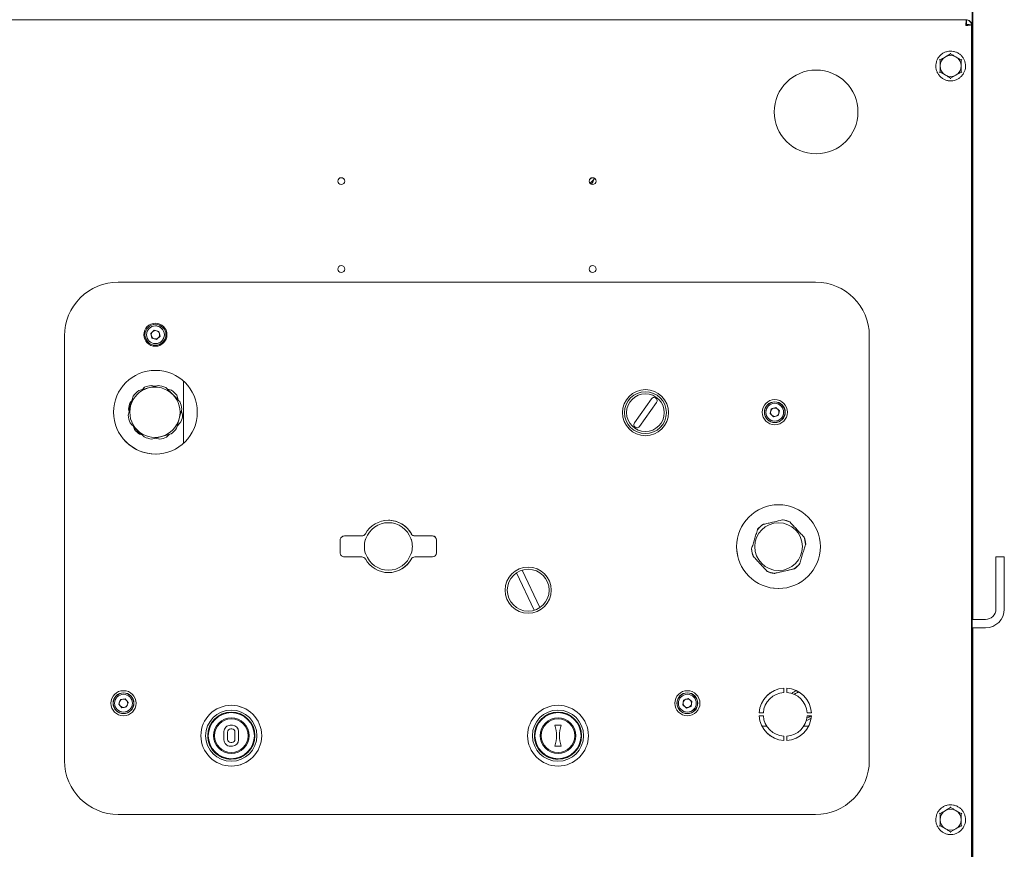
# Model space of a CAD drawing. Units: millimetres. Extents: x 5 to 415, y 5 to 292.
# Drawn here: x 109 to 140, y 223 to 250 of the extents above; entities that cross this region are included whole.
import ezdxf

# ---------------------------------------------------------------- set-up
doc = ezdxf.new("R2010")
doc.units = ezdxf.units.MM

msp = doc.modelspace()

# ---------------------------------------------------------------- linework, layer by layer
at = {"color": 7, "linetype": 'Continuous', "lineweight": 15}
for p, q in [((139.46541, 222.51918), (139.46541, 258.50962)), ((139.46556, 222.52019), (139.46556, 258.50962)), ((139.49451, 258.56295), (139.49451, 230.69628)), ((139.49466, 258.56295), (139.49466, 230.69628)), ((50.81328, 249.79628), (139.29002, 249.79628)), ((139.3183, 249.63467), (139.27301, 249.63467)), ((139.29002, 249.79628), (139.29002, 249.66295)), ((139.29115, 249.79628), (139.29002, 249.79628)), ((139.29002, 249.66295), (139.29115, 249.66295)), ((139.29115, 249.66295), (139.29115, 249.79628)), ((139.45164, 249.63467), (139.3183, 249.63467)), ((139.45164, 249.63467), (139.45262, 249.63467)), ((139.45262, 223.01657), (139.45262, 249.63467)), ((139.45291, 140.81628), (139.45291, 249.60962)), ((139.46526, 249.60962), (139.46526, 222.51898)), ((138.78451, 248.70652), (138.61782, 248.61029)), ((138.78474, 248.70652), (138.78451, 248.70652)), ((139.11785, 248.51407), (138.95116, 248.61029)), ((139.11807, 248.51407), (139.11785, 248.51407)), ((138.45118, 248.12917), (138.61782, 248.03294)), ((138.78451, 247.93672), (138.95116, 248.03294)), ((138.78474, 247.93672), (138.78451, 247.93672)), ((139.11807, 248.12917), (139.11785, 248.12917)), ((127.37705, 244.58646), (127.30989, 244.57765)), ((127.37726, 244.58646), (127.30991, 244.57762)), ((127.37726, 244.58646), (127.37705, 244.58646)), ((112.28638, 241.43883), (134.48638, 241.43883)), ((113.43119, 239.9127), (113.32097, 239.80411)), ((113.32097, 239.80411), (113.3599, 239.65436)), ((113.3211, 239.80411), (113.32097, 239.80411)), ((113.37621, 239.85841), (113.3211, 239.80411)), ((113.3211, 239.80411), (113.34056, 239.72923)), ((113.43129, 239.91268), (113.37621, 239.85841)), ((113.43119, 239.9127), (113.58035, 239.87154)), ((113.47038, 240.04628), (113.47015, 240.04628)), ((113.61928, 239.72179), (113.58035, 239.87154)), ((110.57712, 239.72962), (110.57712, 226.19628)), ((113.34056, 239.72923), (113.36003, 239.65436)), ((113.50906, 239.6132), (113.3599, 239.65436)), ((113.36003, 239.65436), (113.3599, 239.65436)), ((113.43461, 239.63378), (113.36003, 239.65436)), ((113.50909, 239.61323), (113.43461, 239.63378)), ((113.47015, 239.47962), (113.47038, 239.47962)), ((113.61928, 239.72179), (113.50906, 239.6132)), ((136.19559, 239.72962), (136.19559, 226.19628)), ((114.36361, 238.28605), (114.36361, 236.30652)), ((113.1244, 238.0894), (113.05646, 238.01808)), ((113.12491, 238.0894), (113.05715, 238.01826)), ((113.12491, 238.0894), (113.1244, 238.0894)), ((113.45347, 238.1243), (113.33799, 238.15225)), ((113.55292, 238.15067), (113.55205, 238.15067)), ((113.79764, 238.08501), (113.79677, 238.08501)), ((113.98595, 237.99543), (113.85564, 238.02697)), ((114.19092, 237.69321), (113.85796, 238.02641)), ((112.71058, 237.65439), (112.62685, 237.34234)), ((112.62698, 237.34188), (112.71093, 237.65476)), ((112.72629, 237.67142), (112.66461, 237.60666)), ((112.66512, 237.60666), (112.66461, 237.60666)), ((112.72609, 237.67067), (112.66512, 237.60666)), ((114.19165, 237.69072), (114.14718, 237.84187)), ((114.2438, 237.63853), (114.24293, 237.63853)), ((129.25713, 237.72084), (128.71742, 236.95938)), ((129.25718, 237.72084), (128.71748, 236.95938)), ((128.8806, 236.84373), (129.4203, 237.60519)), ((129.06907, 237.88228), (129.06886, 237.88228)), ((112.61224, 237.39025), (112.63243, 237.32161)), ((112.61275, 237.39025), (112.61224, 237.39025)), ((112.61275, 237.39025), (112.63268, 237.32252)), ((114.33535, 237.20231), (114.29485, 237.33996)), ((114.30929, 237.39377), (114.30842, 237.39377)), ((133.07514, 237.4041), (133.03726, 237.25408)), ((133.05632, 237.32909), (133.03738, 237.25408)), ((133.07526, 237.4041), (133.05632, 237.32909)), ((133.07514, 237.4041), (133.224, 237.44631)), ((133.07526, 237.4041), (133.07514, 237.4041)), ((133.07526, 237.4041), (133.14969, 237.4252)), ((133.14969, 237.4252), (133.22403, 237.44628)), ((133.18637, 237.57962), (133.18614, 237.57962)), ((133.33498, 237.33849), (133.224, 237.44631)), ((133.33498, 237.33849), (133.2971, 237.18847)), ((114.16725, 236.8644), (114.28298, 236.98591)), ((133.03726, 237.25408), (133.14824, 237.14626)), ((133.03738, 237.25408), (133.03726, 237.25408)), ((133.03738, 237.25408), (133.09288, 237.20017)), ((133.09288, 237.20017), (133.14834, 237.14629)), ((133.2971, 237.18847), (133.14824, 237.14626)), ((133.18614, 237.01295), (133.18637, 237.01295)), ((112.77214, 236.84679), (112.80041, 236.7507)), ((112.77286, 236.84607), (112.80092, 236.7507)), ((112.77393, 236.84244), (112.82026, 236.79608)), ((112.77401, 236.84215), (112.82005, 236.79608)), ((112.81954, 236.79608), (112.77423, 236.84143)), ((112.77431, 236.84114), (112.81934, 236.79608)), ((113.02239, 236.58256), (112.77862, 236.8265)), ((112.77872, 236.82614), (113.02205, 236.58264)), ((113.01956, 236.58324), (112.77951, 236.82347)), ((112.77962, 236.82311), (113.01923, 236.58332)), ((112.80092, 236.7507), (112.80041, 236.7507)), ((112.81934, 236.79608), (112.81463, 236.79047)), ((112.81474, 236.79036), (112.81954, 236.79608)), ((112.82005, 236.79608), (112.81502, 236.79008)), ((112.82026, 236.79608), (112.81513, 236.78997)), ((112.81934, 236.79608), (112.81954, 236.79608)), ((112.82005, 236.79608), (112.82026, 236.79608)), ((114.14571, 236.78414), (114.14484, 236.78414)), ((129.06886, 236.68228), (129.06907, 236.68228)), ((112.96164, 236.59714), (113.04076, 236.57799)), ((112.96215, 236.59714), (112.96164, 236.59714)), ((112.96215, 236.59714), (113.04059, 236.57815)), ((113.35675, 236.4419), (113.35587, 236.4419)), ((113.47374, 236.4732), (113.6096, 236.44032)), ((113.47425, 236.4732), (113.6099, 236.44037)), ((113.82319, 236.50317), (113.9044, 236.58843)), ((113.96649, 236.60504), (113.96561, 236.60504)), ((120.88612, 233.85599), (120.88545, 233.85599)), ((133.4355, 233.86604), (133.43423, 233.86604)), ((133.45279, 233.87002), (133.4355, 233.86604)), ((133.45308, 233.86997), (133.436, 233.86604)), ((133.43605, 233.86603), (133.43609, 233.86604)), ((133.44019, 233.86604), (133.43609, 233.86604)), ((133.44019, 233.86604), (133.45547, 233.86956)), ((133.44039, 233.86604), (133.45559, 233.86954)), ((133.4409, 233.86604), (133.44039, 233.86604)), ((133.45588, 233.86949), (133.4409, 233.86604)), ((133.44111, 233.86604), (133.456, 233.86947)), ((133.44269, 233.86604), (133.44111, 233.86604)), ((132.64022, 233.56862), (132.63581, 233.55423)), ((132.64073, 233.56862), (132.63664, 233.55526)), ((132.64073, 233.56862), (132.64022, 233.56862)), ((132.64333, 233.56346), (132.64731, 233.57647)), ((132.64365, 233.56385), (132.64763, 233.57684)), ((132.64843, 233.57778), (132.64446, 233.56482)), ((132.64478, 233.56521), (132.64875, 233.57815)), ((132.80124, 233.71866), (132.8157, 233.72199)), ((132.8158, 233.72206), (132.80133, 233.71872)), ((132.80157, 233.7189), (132.81606, 233.72223)), ((132.80167, 233.71897), (132.81616, 233.7223)), ((132.8185, 233.72392), (132.80313, 233.72038)), ((132.80364, 233.72038), (132.80313, 233.72038)), ((132.81825, 233.72375), (132.80364, 233.72038)), ((133.67777, 233.79184), (133.66567, 233.80482)), ((133.67777, 233.79184), (133.67649, 233.79184)), ((120.17099, 233.27042), (120.1597, 233.24853)), ((121.61102, 233.24853), (121.59972, 233.27042)), ((122.4193, 232.82266), (122.4193, 233.22266)), ((134.108, 233.33), (134.10673, 233.33)), ((134.1201, 233.31702), (134.108, 233.33)), ((132.44917, 232.94485), (132.44499, 232.93118)), ((132.4455, 232.93118), (132.44499, 232.93118)), ((132.44928, 232.94354), (132.4455, 232.93118)), ((132.44686, 232.922), (132.45023, 232.933)), ((132.44692, 232.92151), (132.45028, 232.9325)), ((132.45041, 232.93124), (132.44705, 232.92028)), ((132.4471, 232.91979), (132.45046, 232.93073)), ((134.16488, 233.0831), (134.1636, 233.0831)), ((134.16488, 233.0831), (134.17007, 233.10006)), ((120.1597, 232.79678), (120.17099, 232.7749)), ((121.59972, 232.7749), (121.61102, 232.79678)), ((132.00822, 232.71633), (132.01261, 232.69787)), ((132.49338, 232.7199), (132.50224, 232.71039)), ((132.49355, 232.71945), (132.50242, 232.70993)), ((132.49475, 232.71616), (132.50372, 232.70654)), ((132.49492, 232.71571), (132.5039, 232.70607)), ((132.49496, 232.71421), (132.50486, 232.70359)), ((132.49547, 232.71421), (132.49496, 232.71421)), ((132.49547, 232.71421), (132.50449, 232.70453)), ((140.22504, 232.69628), (140.49171, 232.69628)), ((140.49247, 232.69628), (140.49171, 232.69628)), ((125.71073, 231.07766), (125.14354, 232.26764)), ((133.16227, 232.16121), (133.81193, 232.31085)), ((133.79464, 232.30687), (133.79337, 232.30687)), ((133.97484, 232.46262), (133.98003, 232.47958)), ((133.98003, 232.47958), (133.97876, 232.47958)), ((140.22478, 232.36295), (140.22478, 231.02962)), ((140.49145, 232.36295), (140.49145, 231.02962)), ((140.49272, 232.36295), (140.49272, 231.02962)), ((120.88545, 232.18932), (120.88612, 232.18932)), ((124.963, 232.18158), (125.53019, 230.99161)), ((124.96305, 232.18158), (125.53023, 230.99162)), ((132.9383, 232.23831), (132.94938, 232.22641)), ((132.93921, 232.23788), (132.94989, 232.22641)), ((132.94071, 232.23717), (132.95135, 232.22576)), ((132.94117, 232.23696), (132.95179, 232.22556)), ((132.94445, 232.23543), (132.95498, 232.22412)), ((132.9449, 232.23522), (132.95542, 232.22393)), ((132.94989, 232.22641), (132.94938, 232.22641)), ((133.17956, 232.16519), (133.17828, 232.16519)), ((139.89145, 230.69628), (139.46556, 230.69628)), ((139.89145, 230.42962), (139.46556, 230.42962)), ((139.49451, 230.42962), (139.49451, 222.69628)), ((139.49466, 230.42962), (139.49466, 222.69628)), ((139.89273, 230.42962), (139.89145, 230.42962)), ((133.47012, 228.50745), (133.47012, 228.37383)), ((133.57012, 228.37383), (133.57012, 228.50745)), ((133.57027, 228.37383), (133.57027, 228.50744)), ((112.45305, 228.31295), (112.45282, 228.31295)), ((130.40371, 228.31295), (130.40348, 228.31295)), ((133.57027, 228.37383), (133.57012, 228.37383)), ((133.80487, 228.31515), (133.84066, 228.33823)), ((133.93719, 228.39395), (133.84066, 228.33823)), ((112.30014, 228.00434), (112.35457, 228.14918)), ((112.39836, 227.88478), (112.30014, 228.00434)), ((112.30027, 228.00434), (112.30014, 228.00434)), ((112.30027, 228.00434), (112.32748, 228.07676)), ((112.34938, 227.94456), (112.30027, 228.00434)), ((112.32748, 228.07676), (112.3547, 228.14918)), ((112.39847, 227.8848), (112.34938, 227.94456)), ((112.50722, 228.17446), (112.35457, 228.14918)), ((112.3547, 228.14918), (112.35457, 228.14918)), ((112.43103, 228.16182), (112.3547, 228.14918)), ((112.39836, 227.88478), (112.55101, 227.91006)), ((112.50724, 228.17444), (112.43103, 228.16182)), ((112.60544, 228.0549), (112.50722, 228.17446)), ((112.60544, 228.0549), (112.55101, 227.91006)), ((115.88546, 227.96295), (115.88514, 227.96295)), ((126.28545, 227.96295), (126.28514, 227.96295)), ((130.25828, 227.97607), (130.2845, 228.12857)), ((130.25828, 227.97607), (130.37724, 227.87712)), ((130.25841, 227.97607), (130.25828, 227.97607)), ((130.25841, 227.97607), (130.27152, 228.05232)), ((130.25841, 227.97607), (130.31789, 227.9266)), ((130.27152, 228.05232), (130.28462, 228.12857)), ((130.42967, 228.18211), (130.2845, 228.12857)), ((130.28462, 228.12857), (130.2845, 228.12857)), ((130.35721, 228.15534), (130.28462, 228.12857)), ((130.31789, 227.9266), (130.37733, 227.87716)), ((130.42971, 228.18208), (130.35721, 228.15534)), ((130.37724, 227.87712), (130.52241, 227.93067)), ((130.42967, 228.18211), (130.54862, 228.08316)), ((130.54862, 228.08316), (130.52241, 227.93067)), ((112.45282, 227.74628), (112.45305, 227.74628)), ((115.88646, 227.72962), (115.88577, 227.72962)), ((126.28645, 227.72962), (126.28577, 227.72962)), ((130.40348, 227.74628), (130.40371, 227.74628)), ((132.82191, 227.72562), (132.68829, 227.72562)), ((132.68829, 227.62562), (132.82191, 227.62562)), ((134.19885, 227.54428), (134.27399, 227.58767)), ((134.27423, 227.58767), (134.2089, 227.54995)), ((134.35195, 227.72562), (134.21833, 227.72562)), ((134.21833, 227.62562), (134.35195, 227.62562)), ((134.33995, 227.62562), (134.27423, 227.58767)), ((115.91908, 227.32962), (115.85242, 227.32962)), ((126.38575, 227.32962), (126.18575, 227.32962)), ((132.77828, 227.29628), (132.93181, 227.29628)), ((134.10858, 227.29628), (134.26211, 227.29628)), ((115.65242, 227.12962), (115.65242, 226.86295)), ((115.65244, 227.12962), (115.65244, 226.86295)), ((115.76908, 227.11295), (115.76908, 226.87962)), ((115.90241, 227.21295), (115.86908, 227.21295)), ((115.90244, 227.21295), (115.90241, 227.21295)), ((116.00241, 226.87962), (116.00241, 227.11295)), ((116.00244, 226.87962), (116.00244, 227.11295)), ((116.11908, 226.86295), (116.11908, 227.12962)), ((133.47012, 226.97741), (133.47012, 226.84379)), ((133.57012, 226.84379), (133.57012, 226.97741)), ((133.57027, 226.97741), (133.57012, 226.97741)), ((133.57027, 226.8438), (133.57027, 226.97741)), ((115.85242, 226.66295), (115.91908, 226.66295)), ((115.86908, 226.77962), (115.90241, 226.77962)), ((115.90244, 226.77962), (115.90241, 226.77962)), ((126.18575, 226.66295), (126.38575, 226.66295)), ((115.88514, 226.02962), (115.88546, 226.02962)), ((115.88577, 226.26295), (115.88646, 226.26295)), ((126.28514, 226.02962), (126.28545, 226.02962)), ((126.28577, 226.26295), (126.28645, 226.26295)), ((134.48638, 224.48708), (112.28638, 224.48708)), ((138.78451, 224.70652), (138.61782, 224.61029)), ((138.78474, 224.70652), (138.78451, 224.70652)), ((139.11785, 224.51407), (138.95116, 224.61029)), ((139.11807, 224.51407), (139.11785, 224.51407)), ((138.45118, 224.12917), (138.61782, 224.03294)), ((139.11807, 224.12917), (139.11785, 224.12917)), ((138.78451, 223.93672), (138.95116, 224.03294)), ((138.78474, 223.93672), (138.78451, 223.93672))]:
    msp.add_line(p, q, dxfattribs=at)
at = {"color": 7, "linetype": 'Continuous', "lineweight": 15, "flags": 128}
for points in [[(127.28715, 244.70267), (127.2927, 244.70703), (127.33584, 244.75271)], [(131.97881, 232.90479), (131.97992, 232.89219), (132.00822, 232.71633)], [(140.49209, 231.52962), (140.49215, 231.54177), (140.49221, 231.57724), (140.49226, 231.63316), (140.4923, 231.70499), (140.49231, 231.78692), (140.49231, 231.87231), (140.4923, 231.95424), (140.49226, 232.02608), (140.49221, 232.08199), (140.49215, 232.11747), (140.49209, 232.12962), (140.49202, 232.11747), (140.49196, 232.08199), (140.49191, 232.02608), (140.49188, 231.95424), (140.49186, 231.87231), (140.49186, 231.78692), (140.49188, 231.70499), (140.49191, 231.63316), (140.49196, 231.57724), (140.49202, 231.54177), (140.49209, 231.52962)], [(133.148, 231.69186), (133.29745, 231.68232), (133.30554, 231.68229)], [(134.27399, 227.58767), (134.22316, 227.5626), (134.21023, 227.55749)], [(134.32933, 227.62562), (134.32112, 227.61916), (134.27399, 227.58767)]]:
    msp.add_lwpolyline(points, dxfattribs=at)
at = {"color": 7, "linetype": 'Continuous', "lineweight": 15}
for centre, radius in [((134.50149, 246.85828), 1.33333), ((119.38617, 244.65495), 0.11), ((127.38616, 244.65495), 0.11), ((119.38617, 241.85495), 0.11), ((127.38616, 241.85495), 0.11), ((113.47012, 239.76295), 0.36667), ((113.47015, 239.76295), 0.33333), ((113.47015, 239.76295), 0.28333), ((113.47023, 237.29628), 1.33333), ((129.06879, 237.28228), 0.73333), ((129.06884, 237.28228), 0.66667), ((129.06886, 237.28228), 0.6), ((133.18612, 237.29628), 0.4), ((133.18617, 237.29628), 0.33215), ((133.18637, 237.29628), 0.32751), ((133.18614, 237.29628), 0.28333), ((133.30355, 233.01562), 1.33333), ((133.30618, 233.01562), 0.75949), ((125.33679, 231.62962), 0.73333), ((125.33684, 231.62962), 0.66667), ((112.45279, 228.02962), 0.4), ((112.45284, 228.02962), 0.33215), ((112.45305, 228.02962), 0.32751), ((112.45282, 228.02962), 0.28333), ((130.40345, 228.02962), 0.4), ((130.40351, 228.02962), 0.33215), ((130.40371, 228.02962), 0.32751), ((130.40348, 228.02962), 0.28333), ((115.88514, 226.99628), 0.96667), ((126.28514, 226.99628), 0.96667), ((115.8851, 226.99628), 0.81667), ((115.8851, 226.99628), 0.75), ((115.88577, 226.99628), 0.73333), ((115.88575, 226.99628), 0.56667), ((126.2851, 226.99628), 0.81667), ((126.2851, 226.99628), 0.75), ((126.28577, 226.99628), 0.73333), ((126.28575, 226.99628), 0.56667), ((115.88575, 226.99628), 0.53333), ((126.28575, 226.99628), 0.53333)]:
    msp.add_circle(centre, radius, dxfattribs=at)
for centre, radius, start, end in [((138.78449, 248.32162), 0.33333, 120.000011, 180.000003), ((138.78449, 248.32162), 0.33333, 59.999992, 120.000008), ((138.78449, 248.32162), 0.33333, 359.999997, 59.999989), ((138.78449, 248.32162), 0.33333, 179.999997, 239.999989), ((138.78449, 248.32162), 0.33333, 300.000011, 0.000003), ((134.5016, 246.85828), 1.33333, 90.000013, 269.999987), ((138.78449, 248.32162), 0.33333, 239.999992, 300.000008), ((119.38627, 244.65495), 0.11, 90.000013, 269.999987), ((127.38627, 244.65495), 0.11, 90.000013, 269.999987), ((127.14273, 244.89192), 0.33333, 297.004428, 334.552259), ((127.14284, 244.89192), 0.33333, 296.989163, 334.542699), ((119.38627, 241.85495), 0.11, 90.000013, 269.999987), ((127.38627, 241.85495), 0.11, 90.000013, 269.999987), ((112.28638, 239.72962), 1.70921, 90.000008, 180.000009), ((134.48638, 239.72962), 1.70921, 359.999992, 89.999991), ((113.47038, 239.76295), 0.33333, 90.000012, 269.999988), ((113.47025, 239.76295), 0.134, 134.573601, 194.573587), ((113.47025, 239.76295), 0.134, 75.862255, 134.573601), ((113.47038, 239.76295), 0.28333, 14.573578, 89.999996), ((113.47038, 239.76295), 0.28333, 270.000011, 14.573594), ((113.47025, 239.76295), 0.134, 17.031811, 73.284913), ((113.47025, 239.76295), 0.134, 316.66689, 12.115357), ((113.47025, 239.76295), 0.134, 194.573581, 254.573581), ((113.47025, 239.76295), 0.134, 254.573586, 312.480311), ((113.47028, 237.29628), 1.33333, 90.000013, 269.999987), ((113.45392, 237.29628), 0.8, 104.979621, 164.979621), ((113.45396, 237.29628), 0.86, 126.508525, 143.450716), ((113.47379, 237.29628), 0.86667, 99.015102, 113.775375), ((113.4743, 237.29628), 0.86667, 99.015102, 113.775375), ((113.45392, 237.29628), 0.8, 44.979601, 104.979615), ((113.45396, 237.29628), 0.86, 66.50851, 83.450706), ((113.47379, 237.29628), 0.86667, 39.01509, 53.775361), ((129.06894, 237.28228), 0.66667, 90.000013, 269.999987), ((113.47379, 237.29628), 0.86667, 159.015105, 173.775371), ((113.4743, 237.29628), 0.86667, 159.015105, 173.775371), ((113.45392, 237.29628), 0.8, 344.979615, 44.979601), ((113.45396, 237.29628), 0.86, 6.508515, 23.450702), ((129.06907, 237.28228), 0.6, 270.000012, 89.999988), ((129.33872, 237.66302), 0.1, 324.671923, 144.671931), ((129.33877, 237.66302), 0.1, 90.000002, 144.671947), ((113.45392, 237.29628), 0.8, 164.979615, 224.979601), ((133.18625, 237.29628), 0.134, 165.830041, 225.830027), ((133.18625, 237.29628), 0.134, 105.830047, 165.830046), ((133.18625, 237.29628), 0.134, 47.915793, 105.830042), ((133.18637, 237.29628), 0.28333, 45.830028, 89.999999), ((133.18637, 237.29628), 0.28333, 270.000016, 45.830034), ((133.18625, 237.29628), 0.134, 348.29049, 43.744262), ((113.45396, 237.29628), 0.86, 186.508515, 203.450702), ((113.45392, 237.29628), 0.8, 284.979621, 344.979621), ((113.47379, 237.29628), 0.86667, 339.015105, 353.775371), ((133.18625, 237.29628), 0.134, 225.830027, 284.525042), ((133.18625, 237.29628), 0.134, 287.135046, 343.369596), ((113.47379, 237.29628), 0.86667, 219.01509, 233.775361), ((113.4743, 237.29628), 0.86667, 219.01509, 233.775361), ((113.45392, 237.29628), 0.8, 224.979601, 284.979615), ((113.45396, 237.29628), 0.86, 306.508525, 323.450716), ((128.79901, 236.90155), 0.1, 144.671923, 324.671931), ((128.79906, 236.90155), 0.1, 144.671934, 269.999987), ((113.47379, 237.29628), 1.33333, 223.390373, 270.6553), ((113.45396, 237.29628), 0.86, 246.50851, 263.450706), ((113.47379, 237.29628), 0.86667, 279.015102, 293.775375), ((133.30361, 233.01562), 1.33333, 90.000013, 269.999987), ((120.88545, 233.02266), 0.83333, 28.61224, 151.38776), ((120.88612, 233.02266), 0.83333, 86.560186, 90), ((120.88612, 233.02266), 0.83333, 28.646943, 89.999997), ((120.88612, 233.02266), 0.83333, 28.64696, 86.560183), ((133.30626, 233.01562), 0.86, 64.500157, 81.442352), ((133.30801, 233.01562), 0.86, 64.500157, 81.442352), ((133.30812, 233.01562), 0.86, 64.500157, 81.442352), ((133.30753, 233.01562), 0.86667, 65.591118, 80.351392), ((120.88536, 233.02266), 0.75611, 19.127853, 160.872147), ((133.30626, 233.01562), 0.86, 124.500172, 141.442364), ((133.30753, 233.01562), 0.86667, 125.591133, 140.351403), ((133.30804, 233.01562), 0.86667, 125.591133, 140.351403), ((119.4856, 233.22266), 0.13333, 90.000008, 180.000008), ((120.03892, 233.48932), 0.13333, 270.000003, 324.249678), ((120.88536, 233.02266), 0.76376, 164.082496, 195.917504), ((121.73263, 233.48932), 0.13333, 208.865716, 269.999997), ((120.88536, 233.02266), 0.76376, 344.082496, 15.917504), ((121.73205, 233.48932), 0.13333, 224.236384, 269.999998), ((122.2856, 233.22266), 0.13333, 359.999992, 89.999992), ((133.30626, 233.01562), 0.86, 4.500162, 21.442349), ((133.30801, 233.01562), 0.86, 4.500162, 21.442349), ((133.30812, 233.01562), 0.86, 4.500162, 21.442349), ((133.30753, 233.01562), 0.86667, 5.591123, 20.351389), ((133.30753, 233.01562), 0.86667, 185.591123, 200.351389), ((133.30804, 233.01562), 0.86667, 185.591123, 200.351389), ((133.30626, 233.01562), 0.86, 184.500162, 201.442349), ((119.4856, 232.82266), 0.13333, 179.999992, 269.999992), ((120.03892, 232.55599), 0.13333, 28.865716, 89.999997), ((120.88545, 233.02266), 0.83333, 208.61224, 331.38776), ((120.88536, 233.02266), 0.75611, 199.127853, 340.872147), ((120.88612, 233.02266), 0.83333, 270.000004, 331.353046), ((120.88612, 233.02266), 0.83333, 273.439817, 331.353031), ((121.73263, 232.55599), 0.13333, 90.000003, 151.134284), ((121.73205, 232.55599), 0.13333, 90.000003, 144.237863), ((122.2856, 232.82266), 0.13333, 270.000008, 0.000008), ((249.23253, 232.44628), 109.00777, 179.8685969, 180.043801), ((249.49919, 232.44628), 109.00777, 179.8685969, 180.043801), ((31.48498, 232.44628), 109.00777, 359.956199, 0.1314031), ((133.30626, 233.01562), 0.86, 304.500172, 321.442364), ((133.30801, 233.01562), 0.86, 304.500172, 321.442364), ((133.30812, 233.01562), 0.86, 304.500172, 321.442364), ((133.30753, 233.01562), 0.86667, 305.591133, 320.351403), ((120.88612, 233.02266), 0.83333, 270, 273.439814), ((133.30626, 233.01562), 0.86, 244.500157, 261.442352), ((133.30753, 233.01562), 0.86667, 245.591118, 260.351392), ((133.30804, 233.01562), 0.86667, 245.591118, 260.351392), ((139.89145, 231.02962), 0.6, 270.000008, 0.000008), ((139.89145, 231.02962), 0.33333, 270.000008, 0.000008), ((139.89273, 231.02962), 0.6, 270.000008, 0.000008), ((133.52012, 227.67562), 0.83333, 93.439821, 176.560196), ((133.52027, 227.67562), 0.83333, 93.439821, 176.560196), ((133.52012, 227.67562), 0.83333, 3.439804, 86.560179), ((112.45305, 228.02962), 0.28333, 270.000012, 89.999988), ((130.40371, 228.02962), 0.28333, 270.000012, 89.999988), ((133.52012, 227.67562), 0.7, 94.096052, 175.903965), ((133.52012, 227.67562), 0.7, 4.096035, 85.903948), ((133.52027, 227.67562), 0.7, 4.096035, 85.903948), ((134.0576, 227.96295), 0.5, 111.249332, 130.577402), ((134.05733, 227.96295), 0.43333, 103.268843, 120.000008), ((112.45292, 228.02962), 0.134, 159.402986, 219.40297), ((112.45292, 228.02962), 0.134, 99.402987, 159.402991), ((112.45292, 228.02962), 0.134, 219.402969, 279.402981), ((112.45292, 228.02962), 0.134, 41.599428, 99.402982), ((112.45292, 228.02962), 0.134, 279.402987, 336.985421), ((112.45292, 228.02962), 0.134, 341.820555, 37.206513), ((115.88546, 226.99628), 0.96667, 270.000013, 89.999987), ((126.28545, 226.99628), 0.96667, 270.000013, 89.999987), ((130.40358, 228.02962), 0.134, 170.245943, 230.245931), ((130.40358, 228.02962), 0.134, 110.245952, 170.245949), ((130.40358, 228.02962), 0.134, 230.245932, 288.776099), ((130.40358, 228.02962), 0.134, 52.244095, 110.245947), ((130.40358, 228.02962), 0.134, 291.7158, 347.765315), ((130.40358, 228.02962), 0.134, 352.726577, 48.247769), ((115.88561, 226.99628), 0.75, 90.000008, 178.651668), ((115.88646, 226.99628), 0.73333, 270.000013, 89.999987), ((126.28561, 226.99628), 0.75, 90.000008, 178.651668), ((126.28645, 226.99628), 0.73333, 270.000013, 89.999987), ((133.52012, 227.67562), 0.83333, 183.439804, 266.560179), ((133.52027, 227.67562), 0.83333, 183.439804, 266.560179), ((133.52012, 227.67562), 0.7, 184.096035, 265.903948), ((133.52012, 227.67562), 0.7, 274.096052, 355.903965), ((133.52012, 227.67562), 0.83333, 273.439821, 356.560196), ((133.52027, 227.67562), 0.7, 274.096052, 355.903965), ((115.85242, 227.12962), 0.2, 90.000008, 180.000008), ((115.85244, 227.12962), 0.2, 90.000008, 180.000008), ((115.91908, 227.12962), 0.2, 359.999992, 89.999992), ((125.17075, 226.99628), 1.06833, 341.819451, 18.180549), ((125.17077, 226.99628), 1.06833, 341.819451, 18.180549), ((127.40075, 226.99628), 1.06833, 161.819451, 198.180549), ((134.0576, 227.96295), 0.5, 285.693711, 305.008226), ((134.05768, 227.96295), 0.5, 285.683149, 304.995496), ((115.88561, 226.99628), 0.75, 178.651651, 269.999992), ((115.86908, 227.11295), 0.1, 90.000008, 180.000008), ((115.90241, 227.11295), 0.1, 359.999992, 89.999992), ((115.90244, 227.11295), 0.1, 359.999992, 89.999992), ((126.28561, 226.99628), 0.75, 178.651651, 269.999992), ((115.85242, 226.86295), 0.2, 179.999992, 269.999992), ((115.85244, 226.86295), 0.2, 179.999992, 269.999992), ((115.86908, 226.87962), 0.1, 179.999992, 269.999992), ((115.90241, 226.87962), 0.1, 270.000008, 0.000008), ((115.90244, 226.87962), 0.1, 270.000008, 0.000008), ((115.91908, 226.86295), 0.2, 270.000008, 0.000008), ((112.28638, 226.19628), 1.70921, 179.999992, 269.999991), ((134.48638, 226.19628), 1.70921, 270.000008, 0.000009), ((138.78449, 224.32162), 0.33333, 120.000011, 180.000003), ((138.78449, 224.32162), 0.33333, 59.999992, 120.000008), ((138.78449, 224.32162), 0.33333, 359.999997, 59.999989), ((138.78449, 224.32162), 0.33333, 179.999997, 239.999989), ((138.78449, 224.32162), 0.33333, 300.000011, 0.000003), ((138.78449, 224.32162), 0.33333, 239.999992, 300.000008)]:
    msp.add_arc(centre, radius, start, end, dxfattribs=at)
for centre, major_axis, start_param, end_param in [((122.28597, 233.22266), (0.09432, 0.09432), 5.49740491, 7.06820123), ((122.28597, 232.82266), (-0.09432, 0.09432), 2.35657673, 3.92737305)]:
    msp.add_ellipse(centre, major_axis=major_axis, ratio=0.99923582, start_param=start_param, end_param=end_param, dxfattribs=at)
for points in [[(139.29002, 249.79628), (139.28791, 249.79348), (139.2837, 249.78787), (139.27739, 249.7447), (139.2711, 249.683), (139.26692, 249.63408), (139.26483, 249.60962)], [(139.26483, 249.60962), (139.28929, 249.61171), (139.33821, 249.61588), (139.39995, 249.62214), (139.44316, 249.6284), (139.44881, 249.63258), (139.45164, 249.63467)], [(139.29002, 249.66295), (139.28793, 249.66215), (139.28374, 249.66055), (139.27746, 249.64821), (139.27119, 249.63058), (139.26702, 249.61661), (139.26493, 249.60962)], [(139.26493, 249.60962), (139.27192, 249.61171), (139.2859, 249.61588), (139.30354, 249.62214), (139.31588, 249.6284), (139.3175, 249.63258), (139.3183, 249.63467)]]:
    msp.add_open_spline(points, degree=3, dxfattribs=at)
for points, knots in [([(139.39343, 249.63467), (139.38261, 249.63712), (139.35625, 249.6431), (139.31466, 249.65015), (139.28724, 249.65471), (139.28093, 249.65576)], [0, 0, 0, 0, 0.34865908, 0.85015527, 1, 1, 1, 1]), ([(139.46526, 249.60962), (139.46288, 249.6322), (139.45825, 249.67607), (139.4233, 249.73307), (139.37389, 249.77407), (139.32651, 249.79287), (139.29825, 249.79469), (139.29115, 249.79514)], [0, 0, 0, 0, 0.24131755, 0.46878659, 0.69625307, 0.92371948, 1, 1, 1, 1]), ([(139.29115, 249.79171), (139.30517, 249.79), (139.34038, 249.7857), (139.38965, 249.754), (139.43048, 249.70494), (139.44863, 249.6611), (139.4505, 249.63657), (139.45076, 249.63317)], [0, 0, 0, 0, 0.17310962, 0.43470421, 0.69629585, 0.9578874, 1, 1, 1, 1]), ([(139.25813, 248.32162), (139.25751, 248.33973), (139.25573, 248.39108), (139.23638, 248.47432), (139.19456, 248.56563), (139.1342, 248.64614), (139.05837, 248.71221), (138.97036, 248.7609), (138.87409, 248.79005), (138.77385, 248.79836), (138.6741, 248.78546), (138.57927, 248.75192), (138.49359, 248.69924), (138.42086, 248.62976), (138.36432, 248.54657), (138.32649, 248.45337), (138.30905, 248.35431), (138.31278, 248.2538), (138.3375, 248.1563), (138.38213, 248.06616), (138.44467, 247.98738), (138.52234, 247.92347), (138.61169, 247.87728), (138.70874, 247.85085), (138.80917, 247.84537), (138.90852, 247.86108), (139.00237, 247.89727), (139.08654, 247.95235), (139.15727, 248.02385), (139.21148, 248.10861), (139.24593, 248.20119), (139.25736, 248.27385), (139.258, 248.31351), (139.25813, 248.32162)], [0, 0, 0, 0, 0.018295052, 0.051881952, 0.085512622, 0.119143456, 0.152774289, 0.186405123, 0.220035956, 0.253666789, 0.287297622, 0.320928455, 0.354559288, 0.388190121, 0.421820954, 0.455451787, 0.489082621, 0.522713455, 0.556344289, 0.589975123, 0.623605957, 0.657236791, 0.690867624, 0.724498457, 0.75812929, 0.791760123, 0.825390956, 0.859021789, 0.892652622, 0.926283455, 0.959914289, 0.991805968, 1, 1, 1, 1]), ([(138.61782, 248.61029), (138.61387, 248.60801), (138.55759, 248.57552), (138.50245, 248.54368), (138.45118, 248.51407)], [0, 0, 0, 0, 0.07020058, 1, 1, 1, 1]), ([(138.95116, 248.61029), (138.94721, 248.61257), (138.89093, 248.64507), (138.83578, 248.67691), (138.78451, 248.70652)], [0, 0, 0, 0, 0.070200577, 1, 1, 1, 1]), ([(138.78474, 248.70652), (138.78474, 248.70684), (138.78475, 248.70748), (138.78475, 248.71223), (138.78476, 248.71907), (138.78476, 248.72497), (138.78476, 248.7281), (138.78476, 248.72819)], [0, 0, 0, 0, 0.23610965, 0.47125055, 0.73222157, 0.99249652, 1, 1, 1, 1]), ([(138.43266, 248.5249), (138.43274, 248.52486), (138.43544, 248.5233), (138.44055, 248.52034), (138.44648, 248.51692), (138.45058, 248.51455), (138.45113, 248.51423), (138.45141, 248.51407)], [0, 0, 0, 0, 0.00750348, 0.26777843, 0.52874945, 0.76389035, 1, 1, 1, 1]), ([(138.45118, 248.51407), (138.45117, 248.46531), (138.45116, 248.40184), (138.45116, 248.33672), (138.45116, 248.32162)], [0, 0, 0, 0, 0.76815073, 1, 1, 1, 1]), ([(138.45116, 248.32162), (138.45116, 248.27021), (138.45116, 248.20505), (138.45118, 248.14239), (138.45118, 248.12917)], [0, 0, 0, 0, 0.78899924, 1, 1, 1, 1]), ([(139.11782, 248.32162), (139.11782, 248.33672), (139.11783, 248.40184), (139.11784, 248.46531), (139.11785, 248.51407)], [0, 0, 0, 0, 0.23184927, 1, 1, 1, 1]), ([(139.11785, 248.12917), (139.11784, 248.14239), (139.11783, 248.20505), (139.11783, 248.27021), (139.11782, 248.32162)], [0, 0, 0, 0, 0.21100076, 1, 1, 1, 1]), ([(139.11807, 248.51407), (139.11835, 248.51423), (139.11892, 248.51455), (139.12303, 248.51692), (139.12896, 248.52034), (139.13408, 248.5233), (139.13679, 248.52486), (139.13686, 248.5249)], [0, 0, 0, 0, 0.23610965, 0.47125055, 0.73222157, 0.99249652, 1, 1, 1, 1]), ([(138.43266, 248.11833), (138.43274, 248.11838), (138.43544, 248.11994), (138.44055, 248.12289), (138.44648, 248.12631), (138.45058, 248.12868), (138.45113, 248.12901), (138.45141, 248.12917)], [0, 0, 0, 0, 0.00750348, 0.26777843, 0.52874945, 0.76389035, 1, 1, 1, 1]), ([(138.61782, 248.03294), (138.62178, 248.03066), (138.67806, 247.99817), (138.73322, 247.96632), (138.78451, 247.93672)], [0, 0, 0, 0, 0.07020058, 1, 1, 1, 1]), ([(138.78476, 247.91505), (138.78476, 247.91513), (138.78476, 247.91826), (138.78476, 247.92417), (138.78475, 247.93101), (138.78475, 247.93575), (138.78474, 247.9364), (138.78474, 247.93672)], [0, 0, 0, 0, 0.00750348, 0.26777843, 0.52874945, 0.76389035, 1, 1, 1, 1]), ([(138.95116, 248.03294), (138.95511, 248.03522), (139.01139, 248.06772), (139.06655, 248.09956), (139.11785, 248.12917)], [0, 0, 0, 0, 0.07020058, 1, 1, 1, 1]), ([(139.11807, 248.12917), (139.11835, 248.12901), (139.11892, 248.12868), (139.12303, 248.12631), (139.12896, 248.12289), (139.13408, 248.11994), (139.13679, 248.11838), (139.13686, 248.11833)], [0, 0, 0, 0, 0.23610965, 0.471250548, 0.732221568, 0.992496518, 1, 1, 1, 1]), ([(127.44333, 244.74635), (127.43911, 244.73617), (127.41665, 244.68201), (127.3948, 244.62928), (127.37705, 244.58646)], [0, 0, 0, 0, 0.18799542, 1, 1, 1, 1]), ([(127.44353, 244.74623), (127.43932, 244.73609), (127.41688, 244.68197), (127.39502, 244.62928), (127.37726, 244.58646)], [0, 0, 0, 0, 0.18736625, 1, 1, 1, 1]), ([(113.24714, 238.0691), (113.19591, 238.05539), (113.09172, 238.02751), (112.99267, 238.001), (112.94231, 237.98753)], [0, 0, 0, 0, 0.49158675, 1, 1, 1, 1]), ([(113.55205, 238.15067), (113.50342, 238.13766), (113.40472, 238.11126), (113.30026, 238.08331), (113.24743, 238.06918), (113.24714, 238.0691)], [0, 0, 0, 0, 0.49134281, 0.99714781, 1, 1, 1, 1]), ([(114.0198, 237.86177), (113.98595, 237.89565), (113.91726, 237.96439), (113.84343, 238.0383), (113.80372, 238.07805), (113.79677, 238.08501)], [0, 0, 0, 0, 0.44501708, 0.90282105, 1, 1, 1, 1]), ([(112.76309, 237.80843), (112.75003, 237.75981), (112.72353, 237.66115), (112.6955, 237.55673), (112.68133, 237.50391), (112.68125, 237.50361)], [0, 0, 0, 0, 0.49134281, 0.99714781, 1, 1, 1, 1]), ([(114.24293, 237.63853), (114.22744, 237.65403), (114.15681, 237.72468), (114.08042, 237.80111), (114.02093, 237.86064), (114.0198, 237.86177)], [0, 0, 0, 0, 0.21610075, 0.98519605, 1, 1, 1, 1]), ([(112.68125, 237.50361), (112.66751, 237.4524), (112.63956, 237.34822), (112.61301, 237.24916), (112.59951, 237.1988)], [0, 0, 0, 0, 0.49158675, 1, 1, 1, 1]), ([(114.22658, 237.08895), (114.24033, 237.14017), (114.26829, 237.24435), (114.29489, 237.34341), (114.30842, 237.39377)], [0, 0, 0, 0, 0.49158675, 1, 1, 1, 1]), ([(114.14484, 236.78414), (114.15787, 236.83276), (114.18432, 236.93141), (114.21233, 237.03584), (114.2265, 237.08866), (114.22658, 237.08895)], [0, 0, 0, 0, 0.49134281, 0.99714781, 1, 1, 1, 1]), ([(112.665, 236.95404), (112.67195, 236.94708), (112.71079, 236.90819), (112.78456, 236.83435), (112.85325, 236.7656), (112.88803, 236.7308)], [0, 0, 0, 0, 0.09717987, 0.54291042, 1, 1, 1, 1]), ([(112.88803, 236.7308), (112.88915, 236.72968), (112.94864, 236.67015), (113.02504, 236.59371), (113.09566, 236.52306), (113.11116, 236.50756)], [0, 0, 0, 0, 0.01480395, 0.78389925, 1, 1, 1, 1]), ([(113.35587, 236.4419), (113.40448, 236.45491), (113.50314, 236.48131), (113.60758, 236.50926), (113.6604, 236.52339), (113.6607, 236.52347)], [0, 0, 0, 0, 0.49134281, 0.99714781, 1, 1, 1, 1]), ([(113.66916, 236.52347), (113.61768, 236.5097), (113.55266, 236.4923), (113.49081, 236.47576), (113.47794, 236.47231)], [0, 0, 0, 0, 0.791751549, 1, 1, 1, 1]), ([(113.6607, 236.52347), (113.71193, 236.53718), (113.81613, 236.56506), (113.91523, 236.59157), (113.96561, 236.60504)], [0, 0, 0, 0, 0.49158675, 1, 1, 1, 1]), ([(113.90183, 236.58573), (113.87699, 236.57908), (113.80196, 236.55901), (113.72228, 236.53768), (113.66945, 236.52355), (113.66916, 236.52347)], [0, 0, 0, 0, 0.329927099, 0.99624271, 1, 1, 1, 1]), ([(132.81914, 233.72437), (132.82527, 233.72578), (132.87525, 233.73729), (132.9729, 233.75979), (133.14705, 233.79991), (133.30465, 233.8362), (133.40729, 233.85984), (133.43423, 233.86604)], [0, 0, 0, 0, 0.03112819, 0.25382328, 0.48199193, 0.86406697, 1, 1, 1, 1]), ([(132.44891, 232.94814), (132.46364, 232.99629), (132.49355, 233.09401), (132.5406, 233.24769), (132.58828, 233.40331), (132.61842, 233.50165), (132.63375, 233.55166)], [0, 0, 0, 0, 0.24567231, 0.49857574, 0.74504098, 1, 1, 1, 1]), ([(133.67649, 233.79184), (133.71081, 233.755), (133.78044, 233.68022), (133.88999, 233.56262), (134.00094, 233.44353), (134.07107, 233.36827), (134.10673, 233.33)], [0, 0, 0, 0, 0.245672306, 0.498575736, 0.745040975, 1, 1, 1, 1]), ([(119.35226, 232.82266), (119.35226, 232.88953), (119.35226, 233.02287), (119.35226, 233.1562), (119.35226, 233.22266)], [0, 0, 0, 0, 0.50156372, 1, 1, 1, 1]), ([(119.4856, 233.35599), (119.57974, 233.35599), (119.76411, 233.35599), (119.94862, 233.35599), (120.03892, 233.35599)], [0, 0, 0, 0, 0.51060112, 1, 1, 1, 1]), ([(120.12477, 233.38855), (120.13251, 233.39516), (120.14489, 233.40572), (120.1531, 233.41972), (120.15618, 233.42496)], [0, 0, 0, 0, 0.62592676, 1, 1, 1, 1]), ([(120.15303, 233.42012), (120.15359, 233.42116), (120.15498, 233.42374), (120.15532, 233.42427), (120.15395, 233.4219), (120.153, 233.4203), (120.15078, 233.41664), (120.14857, 233.41359), (120.14702, 233.41144)], [0, 0, 0, 0, 0.2795909, 0.68638974, 0.74069679, 0.78989642, 0.85232741, 1, 1, 1, 1]), ([(120.1597, 233.24853), (120.15789, 233.24611), (120.15414, 233.24108), (120.152, 233.23518), (120.15088, 233.23212)], [0, 0, 0, 0, 0.48069993, 1, 1, 1, 1]), ([(121.61984, 233.23212), (121.61743, 233.23777), (121.61496, 233.24355), (121.61111, 233.24842), (121.61102, 233.24853)], [0, 0, 0, 0, 0.9774454, 1, 1, 1, 1]), ([(121.73205, 233.35599), (121.82238, 233.35599), (122.00697, 233.35599), (122.19141, 233.35599), (122.2856, 233.35599)], [0, 0, 0, 0, 0.48936929, 1, 1, 1, 1]), ([(134.1636, 233.0831), (134.14884, 233.03494), (134.11889, 232.93723), (134.07181, 232.78355), (134.02416, 232.62793), (133.99406, 232.52958), (133.97876, 232.47958)], [0, 0, 0, 0, 0.245672306, 0.498575736, 0.745040975, 1, 1, 1, 1]), ([(120.03892, 232.68932), (119.94862, 232.68932), (119.76411, 232.68932), (119.57974, 232.68932), (119.4856, 232.68932)], [0, 0, 0, 0, 0.48939888, 1, 1, 1, 1]), ([(120.15088, 232.81319), (120.15329, 232.80754), (120.15575, 232.80176), (120.15961, 232.79689), (120.1597, 232.79678)], [0, 0, 0, 0, 0.9774454, 1, 1, 1, 1]), ([(120.15472, 232.62209), (120.15473, 232.62206), (120.1548, 232.62193), (120.15398, 232.62342), (120.15336, 232.62456)], [0, 0, 0, 0, 0.23674751, 1, 1, 1, 1]), ([(121.61102, 232.79678), (121.61282, 232.7992), (121.61657, 232.80423), (121.61872, 232.81013), (121.61984, 232.81319)], [0, 0, 0, 0, 0.48069993, 1, 1, 1, 1]), ([(122.2856, 232.68932), (122.1914, 232.68932), (122.00695, 232.68932), (121.82237, 232.68932), (121.73205, 232.68932)], [0, 0, 0, 0, 0.51070644, 1, 1, 1, 1]), ([(132.93602, 232.23939), (132.90168, 232.27624), (132.83199, 232.35102), (132.72243, 232.46862), (132.6115, 232.58771), (132.54142, 232.66297), (132.50578, 232.70123)], [0, 0, 0, 0, 0.24567231, 0.49857574, 0.74504098, 1, 1, 1, 1]), ([(133.79337, 232.30687), (133.76643, 232.30067), (133.66379, 232.27703), (133.50741, 232.24102), (133.33327, 232.2009), (133.23554, 232.17839), (133.18441, 232.1666), (133.17828, 232.16519)], [0, 0, 0, 0, 0.13593239, 0.51800561, 0.74033443, 0.96887196, 1, 1, 1, 1]), ([(133.84066, 228.33823), (133.83551, 228.33526), (133.82215, 228.32754), (133.80905, 228.31998), (133.801, 228.31533)], [0, 0, 0, 0, 0.38519064, 1, 1, 1, 1]), ([(134.27399, 227.58767), (134.27914, 227.59064), (134.30378, 227.60487), (134.32793, 227.61881), (134.34705, 227.62985)], [0, 0, 0, 0, 0.2086608, 1, 1, 1, 1]), ([(139.25813, 224.32162), (139.25751, 224.33973), (139.25573, 224.39108), (139.23638, 224.47432), (139.19456, 224.56563), (139.1342, 224.64614), (139.05837, 224.71221), (138.97036, 224.7609), (138.87409, 224.79005), (138.77385, 224.79836), (138.6741, 224.78546), (138.57927, 224.75192), (138.49359, 224.69924), (138.42086, 224.62976), (138.36432, 224.54657), (138.32649, 224.45337), (138.30905, 224.35431), (138.31278, 224.2538), (138.3375, 224.1563), (138.38213, 224.06616), (138.44467, 223.98738), (138.52234, 223.92347), (138.61169, 223.87728), (138.70874, 223.85085), (138.80917, 223.84537), (138.90852, 223.86108), (139.00237, 223.89727), (139.08654, 223.95235), (139.15727, 224.02385), (139.21148, 224.10861), (139.24593, 224.20119), (139.25736, 224.27385), (139.258, 224.31351), (139.25813, 224.32162)], [0, 0, 0, 0, 0.018295052, 0.051881952, 0.085512622, 0.119143456, 0.152774289, 0.186405123, 0.220035956, 0.253666789, 0.287297622, 0.320928455, 0.354559288, 0.388190121, 0.421820954, 0.455451787, 0.489082621, 0.522713455, 0.556344289, 0.589975123, 0.623605957, 0.657236791, 0.690867624, 0.724498457, 0.75812929, 0.791760123, 0.825390956, 0.859021789, 0.892652622, 0.926283455, 0.959914289, 0.991805968, 1, 1, 1, 1]), ([(138.43266, 224.5249), (138.43274, 224.52486), (138.43544, 224.5233), (138.44055, 224.52034), (138.44648, 224.51692), (138.45058, 224.51455), (138.45113, 224.51423), (138.45141, 224.51407)], [0, 0, 0, 0, 0.00750348, 0.26777843, 0.52874945, 0.76389035, 1, 1, 1, 1]), ([(138.45118, 224.51407), (138.45117, 224.46531), (138.45116, 224.40184), (138.45116, 224.33672), (138.45116, 224.32162)], [0, 0, 0, 0, 0.76815073, 1, 1, 1, 1]), ([(138.61782, 224.61029), (138.61387, 224.60801), (138.55759, 224.57552), (138.50245, 224.54368), (138.45118, 224.51407)], [0, 0, 0, 0, 0.07020058, 1, 1, 1, 1]), ([(138.95116, 224.61029), (138.94721, 224.61257), (138.89093, 224.64507), (138.83578, 224.67691), (138.78451, 224.70652)], [0, 0, 0, 0, 0.070200577, 1, 1, 1, 1]), ([(138.78474, 224.70652), (138.78474, 224.70684), (138.78475, 224.70748), (138.78475, 224.71223), (138.78476, 224.71907), (138.78476, 224.72497), (138.78476, 224.7281), (138.78476, 224.72819)], [0, 0, 0, 0, 0.23610965, 0.47125055, 0.73222157, 0.99249652, 1, 1, 1, 1]), ([(139.11782, 224.32162), (139.11782, 224.33672), (139.11783, 224.40184), (139.11784, 224.46531), (139.11785, 224.51407)], [0, 0, 0, 0, 0.231849272, 1, 1, 1, 1]), ([(139.11807, 224.51407), (139.11835, 224.51423), (139.11892, 224.51455), (139.12303, 224.51692), (139.12896, 224.52034), (139.13408, 224.5233), (139.13679, 224.52486), (139.13686, 224.5249)], [0, 0, 0, 0, 0.23610965, 0.47125055, 0.73222157, 0.99249652, 1, 1, 1, 1]), ([(138.43266, 224.11833), (138.43274, 224.11838), (138.43544, 224.11994), (138.44055, 224.12289), (138.44648, 224.12631), (138.45058, 224.12868), (138.45113, 224.12901), (138.45141, 224.12917)], [0, 0, 0, 0, 0.00750348, 0.26777843, 0.52874945, 0.76389035, 1, 1, 1, 1]), ([(138.45116, 224.32162), (138.45116, 224.27021), (138.45116, 224.20505), (138.45118, 224.14239), (138.45118, 224.12917)], [0, 0, 0, 0, 0.78899924, 1, 1, 1, 1]), ([(138.95116, 224.03294), (138.95511, 224.03522), (139.01139, 224.06772), (139.06655, 224.09956), (139.11785, 224.12917)], [0, 0, 0, 0, 0.07020058, 1, 1, 1, 1]), ([(139.11785, 224.12917), (139.11784, 224.14239), (139.11783, 224.20505), (139.11783, 224.27021), (139.11782, 224.32162)], [0, 0, 0, 0, 0.21100076, 1, 1, 1, 1]), ([(139.11807, 224.12917), (139.11835, 224.12901), (139.11892, 224.12868), (139.12303, 224.12631), (139.12896, 224.12289), (139.13408, 224.11994), (139.13679, 224.11838), (139.13686, 224.11833)], [0, 0, 0, 0, 0.23610965, 0.471250548, 0.732221568, 0.992496518, 1, 1, 1, 1]), ([(138.61782, 224.03294), (138.62178, 224.03066), (138.67806, 223.99817), (138.73322, 223.96632), (138.78451, 223.93672)], [0, 0, 0, 0, 0.07020058, 1, 1, 1, 1]), ([(138.78476, 223.91505), (138.78476, 223.91513), (138.78476, 223.91826), (138.78476, 223.92417), (138.78475, 223.93101), (138.78475, 223.93575), (138.78474, 223.9364), (138.78474, 223.93672)], [0, 0, 0, 0, 0.00750348, 0.26777843, 0.52874945, 0.76389035, 1, 1, 1, 1])]:
    msp.add_open_spline(points, degree=3, knots=knots, dxfattribs=at)

doc.saveas('drawing.dxf')
